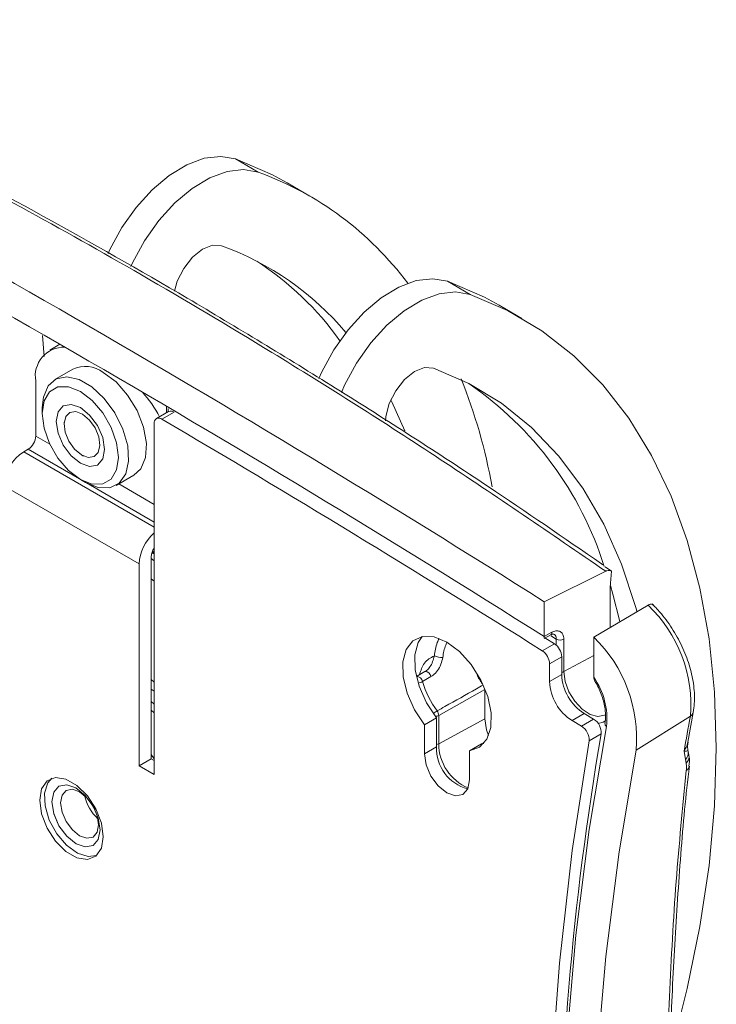
# Model space of a CAD drawing. Units: inches. Extents: x 0.5 to 16.5, y 0.2 to 10.8.
# Drawn here: x 15.6 to 15.9, y 7.4 to 7.8 of the extents above; entities that cross this region are included whole.
import ezdxf

# ---------------------------------------------------------------- set-up
doc = ezdxf.new("R2010")
doc.units = ezdxf.units.IN
doc.header["$MEASUREMENT"] = 0

msp = doc.modelspace()

# ---------------------------------------------------------------- linework, layer by layer
at = {"color": 7, "linetype": 'Continuous', "lineweight": 15}
for p, q in [((15.70567526276779, 7.703183602840975), (15.71360369755184, 7.698606614864069)), ((15.73153526220169, 7.690315405667524), (15.72360682741763, 7.69489239364443)), ((15.78729306298624, 7.6560666496874), (15.77936462820219, 7.660643637664307)), ((15.80522462763609, 7.647775440490855), (15.79729619285203, 7.652352428467761)), ((15.64463750140169, 7.638764022036163), (15.64110996417041, 7.636727618138627)), ((15.64910896494426, 7.63005064122707), (15.64294387769579, 7.626491612114594)), ((15.63625494663443, 7.60685920520843), (15.63625494663443, 7.625996880487002)), ((15.63854199512983, 7.61676240997712), (15.63854199512983, 7.614695876944069)), ((15.68245010187928, 7.615363901717395), (15.67822513886169, 7.612924882483324)), ((15.68434863244942, 7.615164452522833), (15.68012366943183, 7.612725433288762)), ((15.68173814579294, 7.617157152770639), (15.68173814579294, 7.614952898217207)), ((15.64612571535806, 7.611622583070611), (15.64612571535806, 7.610955707281782)), ((15.67744833605593, 7.611207964459065), (15.67744833605593, 7.489148027467421)), ((15.63208301662543, 7.601388773233981), (15.63360329620498, 7.602266411954191)), ((15.65232956889839, 7.600209153335707), (15.65290706898094, 7.599875661248258)), ((15.65177599894273, 7.591771426040582), (15.65356557207936, 7.590737991589188)), ((15.6641921507643, 7.589684535463414), (15.67035723801277, 7.593243564575892)), ((15.67216271286656, 7.562370828806791), (15.62520640317839, 7.589478129394654)), ((15.67638767588415, 7.564809848040861), (15.67638767588415, 7.49463837201943)), ((15.67216271286656, 7.492199352785359), (15.67216271286656, 7.562370828806791)), ((15.8333851269182, 7.562097507806183), (15.83292422378804, 7.562411995740295)), ((15.83639405054015, 7.559801494687362), (15.8341252341333, 7.561315961104778)), ((15.67744833605593, 7.556403672310982), (15.67638767588415, 7.557230852841587)), ((15.83437015436433, 7.559836708161625), (15.81301538443863, 7.549212847754797)), ((15.8358841186292, 7.554242465772689), (15.83639405054014, 7.55980149468736)), ((15.8358841186292, 7.540253680401723), (15.8358841186292, 7.554242465772689)), ((15.81301538443863, 7.549212847754797), (15.81301538443863, 7.53715259135633)), ((15.83021803192544, 7.5369097642729), (15.84907372845622, 7.548037703368428)), ((15.81299442864729, 7.536491228854951), (15.81530114505879, 7.537728814127634)), ((15.81301393751153, 7.537081940224369), (15.81301538443863, 7.53715259135633)), ((15.81569345111534, 7.538589411346642), (15.81301538443862, 7.537152591356326)), ((15.81654427001606, 7.534617280800843), (15.81324926676213, 7.536694728429718)), ((15.81980982326964, 7.536199854526236), (15.81980982326964, 7.52493119503273)), ((15.83021803192544, 7.522993680235276), (15.83021803192544, 7.5369097642729)), ((15.81231930699847, 7.532178261566773), (15.81654427001606, 7.534617280800843)), ((15.81907265509788, 7.530098957387382), (15.8148476920803, 7.527659938153313)), ((15.81907265509788, 7.523879410885745), (15.81907265509788, 7.530098957387382)), ((15.8148476920803, 7.521440391651674), (15.8148476920803, 7.527659938153313)), ((15.76855363440486, 7.523193666707946), (15.77154659653254, 7.524920155779729)), ((15.77364263512879, 7.523177444163453), (15.77065317150296, 7.521457608365454)), ((15.81907265509788, 7.523879410885745), (15.8148476920803, 7.521440391651674)), ((15.67638767588415, 7.522166854403317), (15.67744833605593, 7.521274307447415)), ((15.79238591604637, 7.518668405536596), (15.7763116206868, 7.509689890130332)), ((15.79238591604637, 7.508465321433005), (15.79238591604637, 7.518668405536596)), ((15.77134948949746, 7.506433681437125), (15.77557445251505, 7.508872700671196)), ((15.77557445251505, 7.508872700671196), (15.77557445251505, 7.498760269893225)), ((15.7763116206868, 7.509689890130332), (15.77631162068681, 7.499812054040211)), ((15.8269023313714, 7.510318013812996), (15.82267736835381, 7.507878994578925)), ((15.83018269344064, 7.508424301099234), (15.8269023313714, 7.510318013812996)), ((15.86379641976189, 7.509404997899917), (15.84492804775425, 7.497588245353576)), ((15.86291666136591, 7.500361090973874), (15.86478875926169, 7.510748567271377)), ((15.77134948949746, 7.506433681437125), (15.77134948949746, 7.496321250659155)), ((15.79238591604637, 7.508465321433005), (15.77631162068681, 7.499812054040211)), ((15.82595773042305, 7.505985281865165), (15.82267736835381, 7.507878994578925)), ((15.82595773042305, 7.505985281865165), (15.83018269344064, 7.508424301099234)), ((15.83279041203288, 7.503301797054392), (15.82856544901529, 7.500862777820322)), ((15.77134948949746, 7.496321250659155), (15.77557445251505, 7.498760269893225)), ((15.7870088420445, 7.497393729632505), (15.79123380506209, 7.499832748866576)), ((15.79123380506209, 7.499832748866576), (15.79202236652015, 7.499949519752764)), ((15.7870088420445, 7.487281298854536), (15.7870088420445, 7.497393729632505)), ((15.86205037126729, 7.494406417504889), (15.86160250543209, 7.497234873889367)), ((15.86304515901474, 7.497119950100396), (15.862907846422, 7.497769337922707)), ((15.67638767588415, 7.49463837201943), (15.67216271286656, 7.492199352785359)), ((15.67744833605593, 7.489148027467421), (15.67216271286656, 7.492199352785359)), ((15.67744833605593, 7.494026065935562), (15.67638767588415, 7.49463837201943)), ((15.86231534779283, 7.493057439828293), (15.86205037126729, 7.494406417504889)), ((15.64432969197036, 7.485054564430877), (15.64432085313559, 7.485049461880178)), ((15.65348313099003, 7.463956576716908), (15.65620372692041, 7.464485903949335)), ((15.65619488808565, 7.464480801398635), (15.65620372692041, 7.464485903949335)), ((15.65447307568755, 7.460593548950849), (15.65738103644199, 7.460967023277439))]:
    msp.add_line(p, q, dxfattribs=at)
at = {"color": 8, "linetype": 'Continuous', "lineweight": 15}
for p, q in [((15.63919223931763, 7.634490749262589), (15.63862500946429, 7.641783805091985)), ((15.68228732057822, 7.616407324899355), (15.68228732057822, 7.615269930072534)), ((15.64118026260577, 7.60401588082004), (15.63625494663443, 7.60685920520843)), ((15.67744833605593, 7.575199931771919), (15.63208301662543, 7.601388773233981)), ((15.65147128872236, 7.591951439434273), (15.63360329620498, 7.602266411954191)), ((15.67744833605593, 7.576955209212337), (15.65390807069537, 7.59054471514422)), ((15.67744833605593, 7.583078767676244), (15.6650988607712, 7.590207968008822)), ((15.67744833605593, 7.563479379347806), (15.67638767588415, 7.564254450363586)), ((15.8172052511298, 7.534102028668082), (15.8172052511298, 7.536226099743527)), ((15.83021803192544, 7.530534240800148), (15.81980982326964, 7.52493119503273)), ((15.67638767588415, 7.518880602882131), (15.67744833605593, 7.518085694149476)), ((15.67744833605593, 7.513627312631975), (15.67638767588415, 7.514514902487146)), ((15.67638767588415, 7.511537424307945), (15.67744833605593, 7.510548905285324)), ((15.67744833605593, 7.494611624371181), (15.67638767588415, 7.496135385604573))]:
    msp.add_line(p, q, dxfattribs=at)
at = {"color": 7, "linetype": 'Continuous', "lineweight": 15, "flags": 128}
for points in [[(15.66139853472702, 7.670373302403852), (15.66200877165324, 7.671701323570118), (15.66615710161587, 7.679309895867646), (15.67112375949326, 7.686328851696556), (15.67670852943726, 7.692475243000191), (15.68268627827406, 7.697501296531753), (15.68881603106982, 7.701204402086239), (15.69485068530904, 7.703435280120394), (15.70054697208803, 7.70410399950774), (15.70567526276779, 7.703183602840975)], [(15.70567526276779, 7.703183602840975), (15.71856240619426, 7.697629708274429), (15.72360682741763, 7.69489239364443)], [(15.71360369755184, 7.698606614864069), (15.70847540687209, 7.699527011530834), (15.70277912009309, 7.698858292143488), (15.69674446585387, 7.696627414109332), (15.69061471305812, 7.692924308554847), (15.68463696422132, 7.687898255023284), (15.67905219427732, 7.68175186371965), (15.67408553639992, 7.67473290789074), (15.66993720643729, 7.667124335593212), (15.66934244139958, 7.665830871864504)], [(15.6844732338708, 7.657205816293018), (15.68545653684756, 7.660667380282986), (15.68768779093445, 7.665137254649591), (15.69072687574726, 7.669000355026463), (15.69420723280547, 7.671790734494864), (15.69770907968326, 7.673171832109288), (15.7008100419654, 7.672977067114606)], [(15.77936462820219, 7.660643637664307), (15.77423633752244, 7.661564034331072), (15.76854005074344, 7.660895314943725), (15.76250539650422, 7.658664436909571), (15.75637564370847, 7.654961331355085), (15.75039789487166, 7.649935277823521), (15.74481312492767, 7.643788886519888), (15.73984646705027, 7.636769930690977), (15.73569813708764, 7.62916135839345), (15.73466134832106, 7.626860836285297)], [(15.77936462820219, 7.660643637664307), (15.79225177162866, 7.655089743097762), (15.79729619285203, 7.652352428467761)], [(15.74248197442096, 7.622031718433627), (15.7436265718717, 7.624584370416544), (15.74777490183432, 7.63219294271407), (15.75274155971172, 7.639211898542982), (15.75832632965572, 7.645358289846615), (15.76430407849252, 7.650384343378178), (15.77043383128827, 7.654087448932663), (15.7764684855275, 7.65631832696682), (15.78216477230649, 7.656987046354166), (15.78729306298624, 7.6560666496874)], [(15.85730601660735, 7.393453989562693), (15.86272625913939, 7.414697608253341), (15.86711810319902, 7.436326736141609), (15.87027250185183, 7.457564841797414), (15.87217210707296, 7.478295123501971), (15.87280647173694, 7.498403572380236), (15.87217210707296, 7.517779599407507), (15.87027250185183, 7.536316643608115), (15.86711810319903, 7.553912758101357), (15.86272625913939, 7.57047117077158), (15.8571211231894, 7.585900816479006), (15.85033352152175, 7.600116837884282), (15.84240078343286, 7.613041052132437), (15.83336653604553, 7.624602380829636), (15.82328046437591, 7.634737240948038), (15.81219803808434, 7.643389894508904), (15.80018020641272, 7.650512755120856), (15.78729306298624, 7.6560666496874)], [(15.65973310147852, 7.628998595154053), (15.6641620983591, 7.625670911561821), (15.66819755943052, 7.621097151027647), (15.67148091626723, 7.61568371224661), (15.67372042820553, 7.60991160301089), (15.67471710478177, 7.604293700556564), (15.67438238690829, 7.59932918017046), (15.67274601573705, 7.595459161275319), (15.67035723801277, 7.593243564575892)], [(15.75787214203818, 7.612088512876889), (15.75799160109369, 7.613589899566913), (15.75914590228196, 7.618127415106318), (15.76137715636885, 7.622597289472921), (15.76441624118167, 7.626460389849794), (15.76789659823988, 7.629250769318196), (15.77139844511766, 7.63063186693262), (15.7744994073998, 7.630437101937939)], [(15.84517449410885, 7.545902054093895), (15.84480495414628, 7.547245237008523), (15.83984517476445, 7.5622860140293), (15.83370137229414, 7.576146799542541), (15.82641033589082, 7.588744595015029), (15.81801572435915, 7.600003964711536), (15.80856780472358, 7.609857487404825), (15.79812315122881, 7.618246160094683), (15.78674430657269, 7.625119751318527), (15.7744994073998, 7.630437101937939)], [(15.63854199512983, 7.61676240997712), (15.63891872880027, 7.620405996520026), (15.64055509997151, 7.624276015415165), (15.64334772568086, 7.626707664657209), (15.6470484688788, 7.627484881539885), (15.65132850229175, 7.626538606932405), (15.65580752616835, 7.623952921486303), (15.6600875595813, 7.619957574700559), (15.66378830277924, 7.614907570670376), (15.66658092848858, 7.609251624415416), (15.66821729965982, 7.603492291581138), (15.6685520175333, 7.598141314164289), (15.66755534095706, 7.593674149990732), (15.66531582901876, 7.590487726201113), (15.66203247218204, 7.588865170532532), (15.65799701111063, 7.58895065417661), (15.65356801423005, 7.590736581536432), (15.65356801423005, 7.590736581536432)], [(15.65177815019017, 7.591770183949992), (15.655868347044, 7.590157046278787), (15.65955816693169, 7.590197979187267), (15.66248642457416, 7.591888975877156), (15.664366481711, 7.59506450981058), (15.6650143052505, 7.599413737600888), (15.664366481711, 7.604510926529115), (15.66248642457416, 7.609857128228762), (15.65955816693169, 7.61492901922829), (15.655868347044, 7.619230127498722), (15.65177815019017, 7.622339430594965), (15.64768795333634, 7.623952568266171), (15.64399813344865, 7.62391163535769), (15.64106987580618, 7.622220638667802), (15.63918981866934, 7.619045104734378), (15.63854199512983, 7.614695876944069), (15.63918981866934, 7.609598688015842), (15.64106987580618, 7.604252486316195), (15.64399813344865, 7.599180595316668), (15.64768795333634, 7.594879487046236), (15.65177815019017, 7.591770183949992)], [(15.76460684045347, 7.608701315926576), (15.76001200685973, 7.618686764719208), (15.75965795809157, 7.61937918690762)], [(15.65177815019017, 7.616751229413622), (15.65499150203479, 7.614158104692764), (15.65771565019017, 7.610483567331221), (15.65953586779412, 7.60628703233252), (15.66017504321676, 7.602207384108532), (15.65953586779412, 7.598865712119253), (15.65771565019017, 7.59677075563272), (15.65499150203479, 7.596241452783182), (15.65177815019017, 7.597358385131336), (15.64856479834555, 7.599951509852193), (15.64584065019017, 7.603626047213737), (15.64402043258622, 7.607822582212437), (15.64338125716358, 7.611902230436426), (15.64402043258622, 7.615243902425704), (15.64584065019017, 7.617338858912236), (15.64856479834555, 7.617868161761775), (15.65177815019017, 7.616751229413622)], [(15.64612927727453, 7.61119639781524), (15.64668176835774, 7.613599381982193), (15.64809423940543, 7.615054565044384), (15.65015165450464, 7.61534040857186), (15.65254079085705, 7.61441339547874), (15.65489792411058, 7.612414655105059), (15.65686420209484, 7.609648477554082), (15.65814027681109, 7.606535988282485), (15.65853187745141, 7.60355103556708), (15.6579793863682, 7.601148051400127), (15.65656691532052, 7.599692868337937), (15.65450950022131, 7.599407024810461), (15.65212036386889, 7.600334037903581), (15.64976323061537, 7.602332778277262), (15.6477969526311, 7.605098955828239), (15.64652087791486, 7.608211445099836), (15.64612927727453, 7.61119639781524)], [(15.8360030052415, 7.554846287036303), (15.83687651936222, 7.551822224985429), (15.83924873284499, 7.54236998719614)], [(15.7870088420445, 7.497393729632505), (15.79049746890748, 7.498609646534559), (15.79304027801913, 7.501388947826633), (15.79442477869362, 7.505499380275478), (15.79453527467339, 7.510597454231734), (15.7933625323253, 7.516257147456265), (15.79100455225218, 7.522005505809725), (15.78765837984005, 7.527362165821888), (15.78360363909508, 7.531879496424192), (15.77917916577098, 7.535180005388276), (15.77475469244687, 7.536987884589105), (15.77069995170191, 7.537152058002317), (15.76735377928977, 7.535658806422248), (15.76499579921666, 7.532632913911894), (15.76382305686857, 7.528327240181355), (15.76393355284834, 7.52310159028238), (15.76531805352283, 7.517392647380023), (15.76786086263448, 7.511677481179277), (15.77134948949746, 7.506433681437125)], [(15.77056092803932, 7.537125849737799), (15.76922076223425, 7.535071933145963), (15.76804801988616, 7.530766259415424), (15.76815851586593, 7.525540609516451), (15.76954301654042, 7.519831666614094), (15.77208582565207, 7.514116500413346), (15.77557445251505, 7.508872700671196)], [(15.79368189268666, 7.50273498618914), (15.79298191467916, 7.504661256574336), (15.79238591604637, 7.508465321433005)], [(15.83462864742472, 7.505859043179914), (15.828664004146, 7.470061072676249), (15.82401559115133, 7.433266624447591), (15.82069033776617, 7.395530547472722), (15.81869320090006, 7.356909094403461), (15.81802715765752, 7.317459837709621), (15.81869320090006, 7.277241583856508), (15.82069033776617, 7.236314285642935), (15.82401559115133, 7.194738952830409), (15.828664004146, 7.152577561196719), (15.83462864742472, 7.109892960149487)], [(15.82856544901529, 7.124338869719954), (15.82268881433698, 7.169246093378718), (15.81827288128324, 7.213550830361723), (15.81532489478133, 7.25718039283744), (15.8138496913964, 7.300063200688198), (15.8138496913964, 7.342128898946907), (15.81532489478133, 7.383308473223771), (15.81827288128324, 7.423534362933599), (15.82268881433698, 7.462740572137959), (15.82856544901529, 7.500862777820322)], [(15.77134948949746, 7.496321250659155), (15.77194548811569, 7.492517185893472), (15.77364274858348, 7.488604130146987), (15.77618287838032, 7.485177810685166), (15.77917916577098, 7.482759853586407), (15.78217545316163, 7.481718370900158), (15.78471558295848, 7.482211918924341), (15.78641284342627, 7.484165359446295), (15.7870088420445, 7.487281298854536)], [(15.84492804775425, 7.10627232347165), (15.83903345227413, 7.148455643520495), (15.83443962948413, 7.190121898641883), (15.8311534273328, 7.231208977521391), (15.82917974451658, 7.271655632214667), (15.82852152317733, 7.311401569448901), (15.82917974451658, 7.350387540501175), (15.8311534273328, 7.388555429519728), (15.83443962948413, 7.425848340156456), (15.83903345227413, 7.462210680381508), (15.84492804775425, 7.497588245353576)], [(15.65973310147852, 7.467478689241388), (15.65906679277855, 7.472226988027467), (15.65714823334154, 7.47717187555241), (15.6542088297505, 7.481716925401944), (15.65060311745949, 7.485313937486421), (15.64676599858546, 7.487529059062211), (15.64316028629446, 7.488095113775559), (15.64022088270342, 7.486943827073959), (15.63830232326641, 7.484214061124804), (15.63763601456644, 7.480235065988619), (15.63830232326641, 7.475486767202541), (15.64022088270342, 7.470541879677596), (15.64316028629446, 7.465996829828064), (15.64676599858546, 7.462399817743586), (15.65060311745949, 7.460184696167796), (15.6542088297505, 7.459618641454449), (15.65714823334154, 7.46076992815605), (15.65906679277855, 7.463499694105204), (15.65973310147852, 7.467478689241388)], [(15.64187116669077, 7.48783381483051), (15.64049488355572, 7.486264355031428), (15.63934709750904, 7.482717451755663), (15.63951531172426, 7.478211381310132), (15.64097923708447, 7.473289642293084), (15.64356230258597, 7.468545869067104), (15.64695295240731, 7.464552230693886), (15.65074222413936, 7.461790418901062), (15.65447307568755, 7.460593548950849)], [(15.65347429215527, 7.46395147416621), (15.65619771978497, 7.464482437663717), (15.65801685922274, 7.46657884810617), (15.65865476297973, 7.469921546007713), (15.65801431599153, 7.474001635914469), (15.65619302050645, 7.47819796112424), (15.65346815225199, 7.481871669163622), (15.65025454771891, 7.484463471285865), (15.64704144906597, 7.485578789112604), (15.64431802143627, 7.485047825615096), (15.6424988819985, 7.482951415172644), (15.64186097824151, 7.4796087172711), (15.6425014252297, 7.475528627364344), (15.64432272071479, 7.471332302154573), (15.64704758896924, 7.467658594115191), (15.65026119350233, 7.465066791992947), (15.65347429215527, 7.46395147416621)], [(15.64432969197036, 7.485054564430877), (15.64432686027103, 7.485052928165795), (15.64250772083326, 7.482956517723341), (15.64186981707627, 7.479613819821799), (15.64251026406447, 7.475533729915043), (15.64433155954955, 7.471337404705272), (15.64705642780401, 7.467663696665889), (15.65027003233709, 7.465071894543646), (15.65348313099003, 7.463956576716908)], [(15.65405033614278, 7.466984825457432), (15.65619324367246, 7.467402609893629), (15.65762461917745, 7.469052153899664), (15.65812654871255, 7.471682329353773), (15.65762261805605, 7.474892715885668), (15.65618954608226, 7.478194561248093), (15.65404550500836, 7.481085189415922), (15.65151690565206, 7.483124528454214), (15.64898870434357, 7.484002107481042), (15.64684579681388, 7.483584323044845), (15.64541442130889, 7.48193477903881), (15.64491249177379, 7.479304603584701), (15.64541642243029, 7.476094217052807), (15.64684949440408, 7.472792371690381), (15.64899353547799, 7.469901743522552), (15.65152213483428, 7.46786240448426), (15.65405033614278, 7.466984825457432)]]:
    msp.add_lwpolyline(points, dxfattribs=at)
at = {"color": 8, "linetype": 'Continuous', "lineweight": 15, "flags": 128}
for points in [[(15.8172052511298, 7.536226099743527), (15.81586229421668, 7.537073500125008), (15.81539174105316, 7.537370276914651)], [(15.81980982326964, 7.52493119503273), (15.82026700425081, 7.521516209302764), (15.82158861578377, 7.517946344224966), (15.82363031693841, 7.514611485656756), (15.82616912158277, 7.511875853019292), (15.82892775200355, 7.510038220762924), (15.83160492202789, 7.509299287460928), (15.83390824224956, 7.509739756343747), (15.8341625178425, 7.509880238004154)], [(15.83436550562164, 7.507901346346007), (15.83353497837766, 7.507361704824162), (15.83179212749534, 7.506866672183882)], [(15.65692193848475, 7.476817294514214), (15.65546617690179, 7.479315225028249), (15.65536757498512, 7.4795098228102)]]:
    msp.add_lwpolyline(points, dxfattribs=at)
at = {"color": 7, "linetype": 'Continuous', "lineweight": 15}
for centre, radius, start, end in [((13.29317714839841, 3.566228016885884), 4.713146814893647, 57.68047913620725, 62.32489739649198), ((13.30017951689295, 3.566226046354142), 4.69915240818272, 57.67358001528241, 62.33179651741726), ((15.67539995559508, 7.593042347537559), 0.1122646001003058, 36.59277212356986, 70.10479377597342), ((15.66656748538289, 7.577693461714985), 0.1012497809343639, 40.05185866305243, 70.23282552276828), ((15.65584082018647, 7.579011847884711), 0.1055175427440073, 35.29491638749035, 57.10702342330697), ((15.64619059489396, 7.627705279684956), 0.01008145496228657, 89.18367126693562, 189.7563998200604), ((15.65353970717831, 7.620624505974174), 0.01041554139497654, 53.51373357005206, 115.175808000859), ((15.60143727618193, 7.554008491693393), 0.1966395729375299, 10.32081700222752, 21.70935839065096), ((15.71798767233901, 7.524953317258607), 0.1215065475463898, 17.50621046732812, 55.48625541504458), ((15.64412255563417, 7.595469537564398), 0.03952700861811876, 27.19464282198187, 42.32249053882806), ((15.68323224196474, 7.613673334393474), 0.001862729446267351, 53.17804002030953, 114.8275960969571), ((15.67906928073822, 7.611467273081374), 0.001641554941103182, 50.03564305598037, 189.0888112329409), ((13.20271861177301, 3.398003791518293), 4.888907274363246, 57.73879139048579, 59.55307177189266), ((15.63049788625432, 7.607121183404401), 0.005763018028383898, 302.6054783399607, 357.3945215143985), ((15.64013637976419, 7.588798732606423), 0.01494542675363318, 122.6054783400168, 177.3945215143586), ((15.68741118181838, 7.561576543664162), 0.01526914189672262, 130.7290238101948, 177.0181863402067), ((15.68198020067325, 7.564587254610021), 0.005596952863129671, 144.0668382617816, 177.7207189520772), ((15.6725716686644, 7.567688073057561), 0.004999999999998784, 338.6484673802282, 347.2477046584676), ((15.81621951132263, 7.513395441940797), 0.04774396150594205, 355.2056212152318, 46.51746341574809), ((15.81853360216136, 7.538799660726334), 0.002896158247624615, 242.6993467636997, 296.1459996424995), ((15.79608152987251, 7.501727204405853), 0.04902155945304033, 355.1566708628291, 45.86455510711333), ((15.81327909697134, 7.529823554980635), 0.005800100193213902, 2.721561761764301, 55.73986421316999), ((15.77762905615611, 7.537251031317589), 0.007409421999540006, 247.6320568172594, 270.76580710647), ((15.80905413395372, 7.527384535746553), 0.005800100193238938, 2.721561761884095, 55.7398642130361), ((15.77164682255956, 7.522908845857006), 0.002013805567014157, 7.664865138197092, 92.85275887241004), ((15.82083892389607, 7.541359541509202), 0.03588514254326584, 209.7998109966946, 216.0174230501624), ((15.83607184871816, 7.524652968532124), 0.01701678510095285, 182.6054784856601, 237.3945216599744), ((15.80953943533399, 7.50853583114982), 0.02523160235042229, 353.9101049814573, 34.96008145963093), ((15.8055783614101, 7.532550822850943), 0.03664462167454269, 197.621299751286, 215.5338631683838), ((15.83184688570057, 7.522213949298052), 0.01701678510094955, 182.6054784856546, 237.3945216599763), ((15.77333909104835, 7.50951727547692), 0.002977537282728337, 3.323430850749587, 35.67070065341875), ((16.72066553965468, 7.348653962950695), 0.8718174028218819, 169.3746555835265, 170.1873742550743), ((15.82302663435184, 7.501268136601465), 0.005553627968949611, 355.8142642341479, 58.14439131629062), ((15.82725159736943, 7.503707155835538), 0.005553627968945387, 355.8142642341178, 58.1443913163024), ((15.83530069173301, 7.506849200613781), 0.001196685128235694, 175.0647072760201, 235.8342927972558), ((16.8575595826068, 7.327928880238542), 1.03966702020948, 170.2888143350278, 180.0796852540468), ((15.79000728269268, 7.498147055972145), 0.01444585124695617, 177.5671125744652, 255.5758737555877), ((15.66809150529186, 7.485060269802712), 0.01519935077028874, 192.0932794956783, 227.9013439716371)]:
    msp.add_arc(centre, radius, start, end, dxfattribs=at)
at = {"color": 8, "linetype": 'Continuous', "lineweight": 15}
for centre, radius, start, end in [((15.67498056145722, 7.568126591776711), 0.002692017504981168, 305.4977870510083, 336.4484295684802), ((15.81477333955519, 7.538489128576689), 0.0009255603259976604, 304.769653402946, 6.220103704187161), ((15.76863613204473, 7.521172026773153), 0.002037156111335031, 8.058632858888858, 91.5356959509645), ((15.81866286415613, 7.5271542274712), 0.002501477249658922, 279.4286680931095, 297.2911769860218), ((15.76791802732477, 7.526571444857793), 0.005799339388749239, 282.6838251089279, 298.1401750010031), ((15.78230674427819, 7.500261763719978), 0.01279475164464054, 120.7858976757551, 127.8799242279107), ((15.77509195497911, 7.512117817490567), 0.00271706012173119, 271.4578555177692, 296.6725980893107), ((15.8628039781608, 7.511176185655192), 0.002030282343917382, 299.2630202582391, 347.8848778869853), ((15.77516466157329, 7.502035086478701), 0.002501477249678731, 279.4286680932001, 297.291176985925), ((15.79313169681868, 7.49995591947344), 0.01682069137535707, 180.4900501684618, 246.9410826960087), ((15.86010526547272, 7.496640107240151), 0.002961892365616186, 311.0494761666379, 9.212403632471993), ((15.86039193811434, 7.495281317710192), 0.002940261489203897, 310.8561992044441, 9.471277726901343), ((15.86119845020984, 7.492389505747701), 0.00221770029104111, 301.8447080108149, 350.9823608797267)]:
    msp.add_arc(centre, radius, start, end, dxfattribs=at)
at = {"color": 7, "linetype": 'Continuous', "lineweight": 15}
for points, knots in [([(15.83437015436433, 7.559836708161625), (15.81527914307399, 7.572916891168587), (15.77708712432214, 7.599084106046944), (15.72325741743631, 7.633238281173097), (15.66082840720892, 7.670396020276995), (15.58903826350917, 7.709697880317264), (15.53112235226573, 7.737643792065241), (15.50214605637948, 7.751625597586981)], [0, 0, 0, 0, 0.1813780397949839, 0.3628510502493961, 0.5001919833026556, 0.7499377171627026, 1, 1, 1, 1]), ([(15.83292422378804, 7.562411995740295), (15.8198414701732, 7.571429314418285), (15.78940450236546, 7.592408066017089), (15.74144892714229, 7.623184903804524), (15.68988607285008, 7.654550194782573), (15.63926770393295, 7.683362620469421), (15.58830883039813, 7.710544521764305), (15.54448626246851, 7.732791902846736), (15.51715404481018, 7.745657349958274), (15.50754160638218, 7.750181985308187)], [0, 0, 0, 0, 0.1269704716711123, 0.2953962348111934, 0.4559536758772019, 0.6094161719776362, 0.7597543687636921, 0.9155082706158989, 1, 1, 1, 1]), ([(15.83639405054014, 7.559801494687362), (15.83637929628742, 7.559813434459228), (15.83616888694653, 7.559983706690282), (15.83566750832442, 7.56017421079615), (15.83495023364434, 7.56009566348846), (15.83450713196488, 7.559897856836543), (15.83437015436433, 7.559836708161626)], [0, 0, 0, 0, 0.02989014321731904, 0.4262611906070244, 0.8226380781246956, 1, 1, 1, 1]), ([(15.84907372845621, 7.548037703368428), (15.84934460125947, 7.54816380404093), (15.8498861696274, 7.548415922875232), (15.85057063756555, 7.548364779470968), (15.85087109069754, 7.548083619117615), (15.85100519847608, 7.547958122704406)], [0, 0, 0, 0, 0.3565038127694825, 0.712774356528733, 0.9999999999999999, 0.9999999999999999, 0.9999999999999999, 0.9999999999999999]), ([(15.86478875926169, 7.510748567271376), (15.86493988831981, 7.511767413985545), (15.86536995540554, 7.514666740181204), (15.8651410949322, 7.519930534185945), (15.86378523972656, 7.52644394562157), (15.8613463948412, 7.533030356681151), (15.8579669588831, 7.539342733732393), (15.85426345144279, 7.544560678586419), (15.85161712587605, 7.547338217109568), (15.85053827116025, 7.548470564758582)], [0, 0, 0, 0, 0.08685933553191484, 0.2471751082306631, 0.4082043284616894, 0.5688699941315472, 0.7291805596048562, 0.889592258007197, 1, 1, 1, 1]), ([(15.81301393751153, 7.537081940224369), (15.81300872916454, 7.536959646988369), (15.81299833567515, 7.53671560536622), (15.81298813930223, 7.536514496052773), (15.81298606832014, 7.536509590014786), (15.81298501645704, 7.536507098211326)], [0, 0, 0, 0, 0.3307888906119401, 0.660104026141417, 1, 1, 1, 1]), ([(15.81529285478395, 7.537701838571038), (15.81536222932424, 7.537745618630195), (15.81570701654204, 7.537963202843771), (15.81616491780893, 7.538019405909789), (15.8163528427221, 7.538003735150073), (15.81638274487883, 7.537966194085347), (15.81639259067478, 7.537953833048429)], [0, 0, 0, 0, 0.09097606068307242, 0.4521454515768599, 0.8196095303245002, 1, 1, 1, 1]), ([(15.81569345111533, 7.538589411346638), (15.81615652416177, 7.538786943223401), (15.81708264817701, 7.539181997559336), (15.81831635668575, 7.539050540292978), (15.81924759994543, 7.538382344552465), (15.81973994956088, 7.537353588189145), (15.8197900310351, 7.536526657949896), (15.81980982326964, 7.536199854526236)], [0, 0, 0, 0, 0.2147029193293722, 0.4293956024125354, 0.6443272798901882, 0.8594378859089077, 1, 1, 1, 1]), ([(15.77154659653254, 7.524920155779729), (15.77172914963291, 7.525036651816658), (15.77236742942736, 7.525443969284061), (15.77335884253129, 7.526552257893406), (15.77429797762553, 7.52839440963712), (15.77463723949232, 7.529724317050738), (15.77480937811924, 7.530399100922756)], [0, 0, 0, 0, 0.1128167247728833, 0.3944530975156026, 0.6927505784525017, 1, 1, 1, 1]), ([(15.77772808647085, 7.529842271140337), (15.77754012958149, 7.529033990785824), (15.77715842101842, 7.527392510477573), (15.77598076127609, 7.525205531423951), (15.77471927993009, 7.523856530824532), (15.77388305992914, 7.523329090532537), (15.77364263512879, 7.523177444163453)], [0, 0, 0, 0, 0.2898805142988644, 0.5886981581458567, 0.8817450394652631, 1, 1, 1, 1]), ([(15.83061410912673, 7.521755904868017), (15.83049929791303, 7.521909766180099), (15.8302667650866, 7.522221389101108), (15.83023441129336, 7.52273411076906), (15.83021803192544, 7.522993680235276)], [0, 0, 0, 0, 0.4937419609072286, 1, 1, 1, 1]), ([(15.7757579882237, 7.511253554465203), (15.7766710267661, 7.511765390378145), (15.78123621951186, 7.514324569961773), (15.78658810538971, 7.517326054807133), (15.79102682012592, 7.519816489609874), (15.79181364916322, 7.520257956686432)], [0, 0, 0, 0, 0.1705950966257634, 0.8529754894315451, 1, 1, 1, 1]), ([(15.83049457600956, 7.521834445189584), (15.83074825607631, 7.521412595831791), (15.83188128801776, 7.519528455690336), (15.83335714198087, 7.515906696679739), (15.8343647867062, 7.511411605466036), (15.83436930282936, 7.508500290788603), (15.83414878393217, 7.507190819089325), (15.83411163098475, 7.506970199750985)], [0, 0, 0, 0, 0.08450352463299596, 0.3774249739012162, 0.6696065123109468, 0.9443354196307548, 1, 1, 1, 1]), ([(15.86294336297211, 7.497794332253367), (15.86291441356052, 7.497884318269957), (15.86267761379925, 7.498620383912449), (15.86285300773397, 7.499536628797874), (15.86300695928555, 7.500340860266697)], [0, 0, 0, 0, 0.1222527060025352, 1, 1, 1, 1]), ([(15.86329239631668, 7.495763736051567), (15.86327040063489, 7.495875756701569), (15.86318242667442, 7.496323794654336), (15.86309550418079, 7.49677152772222), (15.86303031447604, 7.497107316368918)], [0, 0, 0, 0, 0.2500249126428404, 1, 1, 1, 1]), ([(15.8632986161437, 7.49203920928782), (15.86341252657613, 7.4931283062052), (15.86356532557849, 7.494589216491422), (15.86324352124653, 7.495974658160979), (15.86316161946659, 7.496327264162421)], [0, 0, 0, 0, 0.745491990612314, 1, 1, 1, 1]), ([(15.86342205818113, 7.144668860752325), (15.86240184963816, 7.157404211511943), (15.86034791846132, 7.18304361058708), (15.85826422904769, 7.220751868766798), (15.85681376343349, 7.257772999840086), (15.85601892381145, 7.293717250884284), (15.85572966487272, 7.328330509076854), (15.85593015362923, 7.361791360099191), (15.85668109129309, 7.39434734491843), (15.85801970065622, 7.426376133851102), (15.86012714028946, 7.45772636076239), (15.86191147217452, 7.479607645024537), (15.86328960672848, 7.490785443079401), (15.86344270082827, 7.492027161405015)], [0, 0, 0, 0, 0.09964415027654878, 0.2006082268691297, 0.3006526875909544, 0.3998398816057595, 0.4980797943901392, 0.5939480555146667, 0.6907620477486358, 0.7887105428787782, 0.8876832229998156, 0.9875229629672637, 1, 1, 1, 1]), ([(15.86236855059382, 7.490505610933152), (15.86240497545402, 7.490953623039014), (15.86248039066157, 7.491881201779542), (15.86237159575024, 7.492656568296076), (15.86231534779283, 7.493057439828293)], [0, 0, 0, 0, 0.4829909163375144, 1, 1, 1, 1]), ([(15.86236855059382, 7.143408053108161), (15.86112323501384, 7.159300209173947), (15.85863015054485, 7.191115829329334), (15.85639525553452, 7.237843692968037), (15.85508760715972, 7.283687987633495), (15.85469234121451, 7.328113036980341), (15.85509573441067, 7.370957468147959), (15.85639117237727, 7.412201672367607), (15.8586157326356, 7.452221325869223), (15.8611167693582, 7.477735593789778), (15.86236855059382, 7.490505610933152)], [0, 0, 0, 0, 0.1246500156315448, 0.2495455955302495, 0.3752262559921456, 0.5011942193540477, 0.6252187547321258, 0.7495246683586798, 0.8746358590804335, 0.9999999999999999, 0.9999999999999999, 0.9999999999999999, 0.9999999999999999])]:
    msp.add_open_spline(points, degree=3, knots=knots, dxfattribs=at)
at = {"color": 8, "linetype": 'Continuous', "lineweight": 15}
for points, knots in [([(15.77480937811924, 7.530399100922756), (15.77506570705399, 7.532010860833836), (15.77541197994224, 7.534188175541283), (15.77623010455752, 7.535962517396218), (15.77644261141223, 7.536423400493652)], [0, 0, 0, 0, 0.7402512395509281, 1, 1, 1, 1]), ([(15.8172052511298, 7.536226099743527), (15.81718628107975, 7.536445425836764), (15.81713826815763, 7.537000537004558), (15.81686388003729, 7.53762852786369), (15.81650420386806, 7.537842562794421), (15.81637046681017, 7.537922146610001)], [0, 0, 0, 0, 0.2909344038129016, 0.7363507655185693, 0.9999999999999999, 0.9999999999999999, 0.9999999999999999, 0.9999999999999999]), ([(15.77908192546592, 7.534880000094061), (15.77896719979424, 7.534630370433544), (15.77828467139947, 7.533145268372403), (15.77798084386734, 7.531342234466799), (15.77772808647085, 7.529842271140337)], [0, 0, 0, 0, 0.1680892290487049, 1, 1, 1, 1]), ([(15.76964033507535, 7.523820529578859), (15.77011326034328, 7.525308418650583), (15.77111804755634, 7.528469619827748), (15.77353174213915, 7.529731272770309), (15.77480937811924, 7.530399100922756)], [0, 0, 0, 0, 0.4706720605044492, 0.9999999999999999, 0.9999999999999999, 0.9999999999999999, 0.9999999999999999]), ([(15.86160250543209, 7.497234873889367), (15.86160758915508, 7.497242348853159), (15.86181028695436, 7.49754039001606), (15.86228792919657, 7.498375877281608), (15.86276427012514, 7.499432139103063), (15.86284389016298, 7.500199685747442), (15.86286139896456, 7.500368472679289)], [0, 0, 0, 0, 0.007973778921306884, 0.3179298801179135, 0.8500097372814078, 1, 1, 1, 1]), ([(15.86288470018539, 7.497771510643306), (15.86289588424339, 7.497751280725261), (15.86300882354673, 7.497546994155076), (15.86273742217487, 7.497400498718188), (15.86227405559621, 7.497256316549518), (15.86179978508115, 7.497235437524271), (15.86160726501606, 7.497234887487666), (15.86160250543209, 7.497234873889367)], [0, 0, 0, 0, 0.03944795682506134, 0.3983549405998891, 0.7802150114674771, 0.9945663580155492, 1, 1, 1, 1])]:
    msp.add_open_spline(points, degree=3, knots=knots, dxfattribs=at)

doc.saveas('drawing.dxf')
